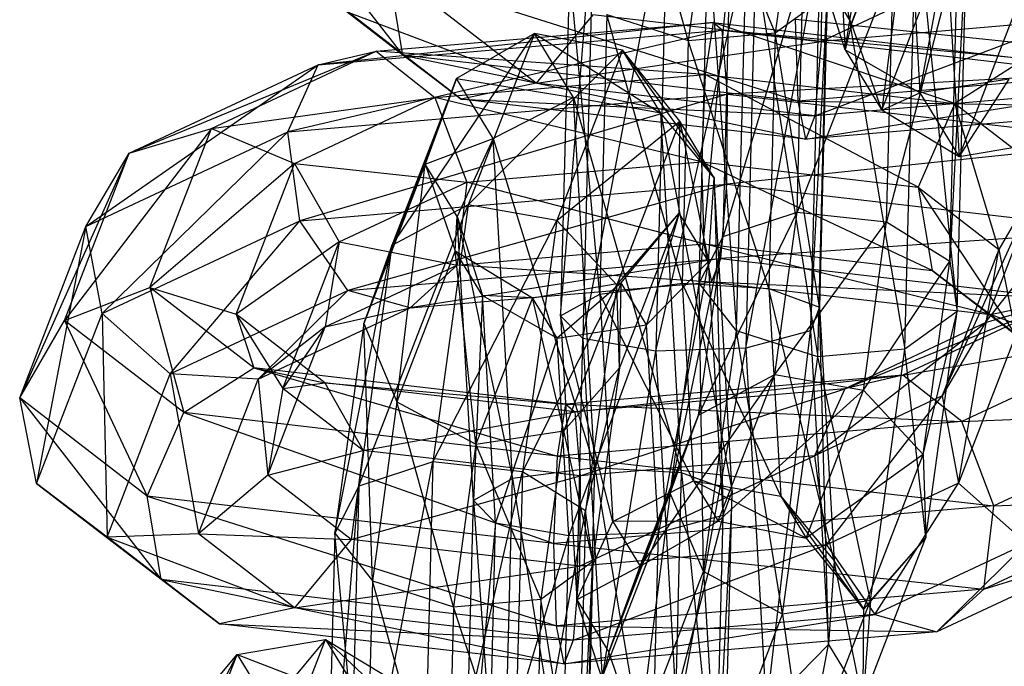
# Model space of a CAD drawing. Extents: x -2714 to 4136, y -2200 to 2200.
# Drawn here: x -968 to -953, y -297 to -287 of the extents above; entities that cross this region are included whole.
import ezdxf

# ---------------------------------------------------------------- set-up
doc = ezdxf.new("R2010")
doc.units = 0

msp = doc.modelspace()

# ---------------------------------------------------------------- linework, layer by layer
at = {"color": 0}
for p, q in [((-955.446196, -282.592044, -75.475231), (-955.148987, -287.756413, -71.668605)), ((-955.148987, -287.756413, -71.668605), (-954.335704, -282.784368, -76.300909)), ((-954.335704, -282.784368, -76.300909), (-954.012272, -288.404401, -72.158416)), ((-954.012272, -288.404401, -72.158416), (-952.970386, -282.73772, -76.178197)), ((-953.689198, -283.758544, -56.577787), (-955.049173, -287.353193, -65.636025)), ((-957.531197, -287.613517, -109.816545), (-958.391857, -284.502358, -106.682622)), ((-955.857576, -284.943158, -106.725217), (-956.208904, -287.496414, -110.161735)), ((-955.049173, -287.353193, -65.636025), (-954.116462, -284.938906, -55.976766)), ((-954.116462, -284.938906, -55.976766), (-954.592458, -288.667749, -65.616296)), ((-964.013921, -285.074431, -86.234675), (-961.864969, -287.833116, -91.843832)), ((-957.191782, -285.146838, -106.496554), (-957.531197, -287.613517, -109.816545)), ((-956.208904, -287.496414, -110.161735), (-957.191782, -285.146838, -106.496554)), ((-959.132937, -292.135041, -113.655562), (-957.846939, -285.415848, -113.456667)), ((-957.846939, -285.415848, -113.456667), (-958.022445, -292.327366, -114.481241)), ((-958.022445, -292.327366, -114.481241), (-956.486563, -285.563816, -113.362804)), ((-956.486563, -285.563816, -113.362804), (-956.657127, -292.280717, -114.358528)), ((-955.561759, -292.415193, -88.205087), (-955.386252, -285.503675, -87.180513)), ((-955.386252, -285.503675, -87.180513), (-954.239466, -292.298089, -88.550277)), ((-954.239466, -292.298089, -88.550277), (-954.068901, -285.581188, -87.554553)), ((-954.068901, -285.581188, -87.554553), (-953.447973, -291.723484, -89.600732)), ((-956.796136, -292.02, -88.72668), (-956.63486, -285.668858, -87.785178)), ((-956.63486, -285.668858, -87.785178), (-955.561759, -292.415193, -88.205087)), ((-959.468991, -291.793734, -112.267837), (-958.971661, -285.783898, -112.714059)), ((-958.971661, -285.783898, -112.714059), (-959.132937, -292.135041, -113.655562)), ((-953.29921, -285.865127, -88.73228), (-953.55763, -290.960242, -90.864933)), ((-953.447973, -291.723484, -89.600732), (-953.29921, -285.865127, -88.73228)), ((-957.36502, -291.297427, -89.870998), (-957.230487, -285.999445, -89.085617)), ((-957.230487, -285.999445, -89.085617), (-956.796136, -292.02, -88.72668)), ((-955.51006, -287.627315, -91.318176), (-951.941483, -285.953076, -90.338889)), ((-955.049173, -287.353193, -65.636025), (-954.574207, -286.049356, -65.743038)), ((-956.657127, -292.280717, -114.358528), (-955.527068, -286.158566, -112.476391)), ((-955.527068, -286.158566, -112.476391), (-955.675831, -292.016923, -113.344843)), ((-954.592458, -288.667749, -65.616296), (-953.612046, -286.129987, -55.463031)), ((-953.437326, -286.222635, -90.162623), (-954.517125, -290.365491, -91.751346)), ((-953.612046, -286.129987, -55.463031), (-953.417764, -289.377929, -65.693083)), ((-953.55763, -290.960242, -90.864933), (-953.437326, -286.222635, -90.162623)), ((-963.757568, -286.373094, -85.885912), (-960.981519, -288.501963, -90.931556)), ((-961.864969, -287.833116, -91.843832), (-963.757568, -286.373094, -85.885912)), ((-956.894432, -286.340752, -90.473343), (-957.36502, -291.297427, -89.870998)), ((-957.002223, -290.585574, -91.102601), (-956.894432, -286.340752, -90.473343)), ((-955.501509, -286.257884, -91.395076), (-955.51006, -287.627315, -91.318176)), ((-959.334458, -286.495752, -111.482457), (-959.468991, -291.793734, -112.267837)), ((-958.873364, -291.463146, -110.967397), (-959.334458, -286.495752, -111.482457)), ((-954.418623, -286.486429, -91.176308), (-955.877501, -290.217523, -91.845209)), ((-954.517125, -290.365491, -91.751346), (-954.418623, -286.486429, -91.176308)), ((-961.864969, -287.833116, -91.843832), (-962.07838, -286.567581, -92.327778)), ((-962.07838, -286.567581, -92.327778), (-955.859781, -288.532556, -94.939931)), ((-955.783941, -286.533077, -91.299021), (-957.002223, -290.585574, -91.102601)), ((-955.877501, -290.217523, -91.845209), (-955.783941, -286.533077, -91.299021)), ((-955.148987, -287.756413, -71.668605), (-955.534325, -286.558739, -70.912103)), ((-955.534325, -286.558739, -70.912103), (-955.049173, -287.353193, -65.636025)), ((-953.417764, -289.377929, -65.693083), (-952.41197, -286.774467, -55.276963)), ((-956.208904, -287.496414, -110.161735), (-955.417411, -286.921809, -111.21219)), ((-955.675831, -292.016923, -113.344843), (-955.417411, -286.921809, -111.21219)), ((-955.417411, -286.921809, -111.21219), (-955.537715, -291.659416, -111.9145)), ((-962.684679, -287.188081, -85.569994), (-959.841407, -288.261161, -90.017814)), ((-960.981519, -288.501963, -90.931556), (-962.684679, -287.188081, -85.569994)), ((-959.841407, -288.261161, -90.017814), (-961.297271, -287.138052, -85.43474)), ((-958.978103, -287.223383, -89.530155), (-959.841407, -288.261161, -90.017814)), ((-955.51006, -287.627315, -91.318176), (-958.978103, -287.223383, -89.530155)), ((-958.765574, -287.218325, -110.338139), (-958.873364, -291.463146, -110.967397)), ((-958.765574, -287.218325, -110.338139), (-957.531197, -287.613517, -109.816545)), ((-957.624757, -291.297964, -110.362733), (-958.765574, -287.218325, -110.338139)), ((-957.151141, -287.337046, -108.870721), (-963.152665, -287.980557, -109.234295)), ((-962.270214, -287.775339, -110.389445), (-957.151141, -287.337046, -108.870721)), ((-957.151141, -287.337046, -108.870721), (-957.275568, -288.127031, -110.101836)), ((-957.015995, -287.455136, -107.413671), (-957.151141, -287.337046, -108.870721)), ((-957.151141, -287.337046, -108.870721), (-952.414526, -287.888731, -111.312781)), ((-953.480522, -288.569049, -112.058451), (-957.151141, -287.337046, -108.870721)), ((-955.859781, -288.532556, -94.939931), (-955.899197, -287.287286, -95.513584)), ((-955.899197, -287.287286, -95.513584), (-949.369704, -287.976877, -93.014459)), ((-955.60579, -288.754494, -92.201574), (-951.76199, -287.306406, -90.206201)), ((-951.76199, -287.306406, -90.206201), (-955.51006, -287.627315, -91.318176)), ((-955.049173, -287.353193, -65.636025), (-955.148987, -287.756413, -71.668605)), ((-954.592458, -288.667749, -65.616296), (-955.049173, -287.353193, -65.636025)), ((-957.015995, -287.455136, -107.413671), (-963.611487, -288.997826, -108.393718)), ((-963.152665, -287.980557, -109.234295), (-957.015995, -287.455136, -107.413671)), ((-962.03156, -290.725169, -144.7686), (-959.866742, -287.504369, -134.759561)), ((-959.866742, -287.504369, -134.759561), (-961.051147, -288.187407, -134.615335)), ((-959.866742, -287.504369, -134.759561), (-960.872536, -290.10783, -145.175682)), ((-958.527094, -287.761731, -134.873514), (-959.866742, -287.504369, -134.759561)), ((-959.866742, -287.504369, -134.759561), (-957.945776, -288.713659, -128.551623)), ((-959.272234, -288.477896, -128.294228), (-959.866742, -287.504369, -134.759561)), ((-957.531197, -287.613517, -109.816545), (-956.208904, -287.496414, -110.161735)), ((-956.933366, -288.426047, -106.412457), (-957.015995, -287.455136, -107.413671)), ((-957.015995, -287.455136, -107.413671), (-951.337811, -288.116489, -110.341177)), ((-952.414526, -287.888731, -111.312781), (-957.015995, -287.455136, -107.413671)), ((-956.208904, -287.496414, -110.161735), (-956.307406, -291.375476, -110.736773)), ((-955.537715, -291.659416, -111.9145), (-956.208904, -287.496414, -110.161735)), ((-959.841407, -288.261161, -90.017814), (-955.51006, -287.627315, -91.318176)), ((-957.531197, -287.613517, -109.816545), (-957.624757, -291.297964, -110.362733)), ((-956.307406, -291.375476, -110.736773), (-957.531197, -287.613517, -109.816545)), ((-955.51006, -287.627315, -91.318176), (-955.60579, -288.754494, -92.201574)), ((-966.023738, -289.324442, -114.499427), (-962.270214, -287.775339, -110.389445)), ((-964.773062, -288.946866, -114.979305), (-962.270214, -287.775339, -110.389445)), ((-963.152665, -287.980557, -109.234295), (-962.270214, -287.775339, -110.389445)), ((-957.275568, -288.127031, -110.101836), (-962.270214, -287.775339, -110.389445)), ((-962.270214, -287.775339, -110.389445), (-961.377045, -288.478198, -111.31866)), ((-960.981519, -288.501963, -90.931556), (-961.864969, -287.833116, -91.843832)), ((-961.864969, -287.833116, -91.843832), (-955.743906, -289.112001, -93.631916)), ((-955.859781, -288.532556, -94.939931), (-961.864969, -287.833116, -91.843832)), ((-960.872536, -290.10783, -145.175682), (-958.527094, -287.761731, -134.873514)), ((-958.527094, -287.761731, -134.873514), (-959.524073, -290.342375, -145.198346)), ((-957.65904, -288.839071, -134.903874), (-958.527094, -287.761731, -134.873514)), ((-958.527094, -287.761731, -134.873514), (-957.135908, -289.695716, -129.214772)), ((-957.945776, -288.713659, -128.551623), (-958.527094, -287.761731, -134.873514)), ((-954.012272, -288.404401, -72.158416), (-955.148987, -287.756413, -71.668605)), ((-955.148987, -287.756413, -71.668605), (-954.592458, -288.667749, -65.616296)), ((-966.67849, -290.433421, -114.018155), (-963.152665, -287.980557, -109.234295)), ((-966.023738, -289.324442, -114.499427), (-963.152665, -287.980557, -109.234295)), ((-963.611487, -288.997826, -108.393718), (-963.152665, -287.980557, -109.234295)), ((-949.369704, -287.976877, -93.014459), (-955.859781, -288.532556, -94.939931)), ((-952.414526, -287.888731, -111.312781), (-953.480522, -288.569049, -112.058451)), ((-961.377045, -288.478198, -111.31866), (-957.275568, -288.127031, -110.101836)), ((-957.275568, -288.127031, -110.101836), (-957.331055, -289.455449, -110.530965)), ((-957.275568, -288.127031, -110.101836), (-953.480522, -288.569049, -112.058451)), ((-954.037007, -289.839115, -112.229279), (-957.275568, -288.127031, -110.101836)), ((-951.337811, -288.116489, -110.341177), (-956.933366, -288.426047, -106.412457)), ((-962.458824, -291.905531, -144.167579), (-961.051147, -288.187407, -134.615335)), ((-961.051147, -288.187407, -134.615335), (-962.03156, -290.725169, -144.7686)), ((-961.051147, -288.187407, -134.615335), (-961.526114, -289.491244, -134.508321)), ((-961.051147, -288.187407, -134.615335), (-959.272234, -288.477896, -128.294228)), ((-960.494618, -289.098742, -128.563025), (-961.051147, -288.187407, -134.615335)), ((-959.841407, -288.261161, -90.017814), (-960.981519, -288.501963, -90.931556)), ((-955.60579, -288.754494, -92.201574), (-959.841407, -288.261161, -90.017814)), ((-952.656061, -288.199503, -72.152349), (-954.012272, -288.404401, -72.158416)), ((-953.417764, -289.377929, -65.693083), (-952.656061, -288.199503, -72.152349)), ((-963.611487, -288.997826, -108.393718), (-956.933366, -288.426047, -106.412457)), ((-956.933366, -288.426047, -106.412457), (-963.431995, -290.351157, -108.26103)), ((-956.941918, -289.795478, -106.335558), (-956.933366, -288.426047, -106.412457)), ((-956.933366, -288.426047, -106.412457), (-950.754184, -289.145752, -109.598263)), ((-955.743906, -289.112001, -93.631916), (-951.028168, -288.362559, -90.843487)), ((-951.028168, -288.362559, -90.843487), (-955.60579, -288.754494, -92.201574)), ((-954.592458, -288.667749, -65.616296), (-954.012272, -288.404401, -72.158416)), ((-954.012272, -288.404401, -72.158416), (-953.417764, -289.377929, -65.693083)), ((-964.773062, -288.946866, -114.979305), (-961.377045, -288.478198, -111.31866)), ((-963.511667, -289.477367, -115.233248), (-961.377045, -288.478198, -111.31866)), ((-957.331055, -289.455449, -110.530965), (-961.377045, -288.478198, -111.31866)), ((-961.377045, -288.478198, -111.31866), (-960.89108, -289.760258, -111.587151)), ((-960.981519, -288.501963, -90.931556), (-955.60579, -288.754494, -92.201574)), ((-955.743906, -289.112001, -93.631916), (-960.981519, -288.501963, -90.931556)), ((-959.272234, -288.477896, -128.294228), (-960.494618, -289.098742, -128.563025)), ((-957.945776, -288.713659, -128.551623), (-959.272234, -288.477896, -128.294228)), ((-959.272234, -288.477896, -128.294228), (-957.631451, -294.175442, -124.525775)), ((-958.948802, -294.097929, -124.151735), (-959.272234, -288.477896, -128.294228)), ((-955.743906, -289.112001, -93.631916), (-955.859781, -288.532556, -94.939931)), ((-955.859781, -288.532556, -94.939931), (-950.083381, -288.627349, -91.952555)), ((-953.480522, -288.569049, -112.058451), (-954.037007, -289.839115, -112.229279)), ((-953.480522, -288.569049, -112.058451), (-952.133392, -289.608276, -116.299228)), ((-952.813525, -290.782956, -116.080812), (-953.480522, -288.569049, -112.058451)), ((-957.135908, -289.695716, -129.214772), (-957.945776, -288.713659, -128.551623)), ((-957.945776, -288.713659, -128.551623), (-956.86176, -294.459382, -125.703502)), ((-957.631451, -294.175442, -124.525775), (-957.945776, -288.713659, -128.551623)), ((-950.083381, -288.627349, -91.952555), (-955.743906, -289.112001, -93.631916)), ((-955.60579, -288.754494, -92.201574), (-955.743906, -289.112001, -93.631916)), ((-953.417764, -289.377929, -65.693083), (-954.592458, -288.667749, -65.616296)), ((-959.524073, -290.342375, -145.198346), (-957.65904, -288.839071, -134.903874)), ((-957.65904, -288.839071, -134.903874), (-958.617131, -291.319057, -144.825988)), ((-957.668751, -290.232288, -134.836436), (-957.65904, -288.839071, -134.903874)), ((-957.65904, -288.839071, -134.903874), (-957.221577, -290.96455, -129.973381)), ((-957.135908, -289.695716, -129.214772), (-957.65904, -288.839071, -134.903874)), ((-964.773062, -288.946866, -114.979305), (-967.00415, -291.862203, -124.652692)), ((-966.67849, -290.433421, -114.018155), (-963.611487, -288.997826, -108.393718)), ((-966.430951, -291.754901, -113.760682), (-963.611487, -288.997826, -108.393718)), ((-966.023738, -289.324442, -114.499427), (-964.773062, -288.946866, -114.979305)), ((-965.705773, -291.361153, -124.638563), (-964.773062, -288.946866, -114.979305)), ((-964.773062, -288.946866, -114.979305), (-963.511667, -289.477367, -115.233248)), ((-963.431995, -290.351157, -108.26103), (-963.611487, -288.997826, -108.393718)), ((-961.526114, -289.491244, -134.508321), (-960.494618, -289.098742, -128.563025)), ((-960.494618, -289.098742, -128.563025), (-961.040961, -290.285697, -129.232242)), ((-960.494618, -289.098742, -128.563025), (-958.948802, -294.097929, -124.151735)), ((-960.197409, -294.263112, -124.756399), (-960.494618, -289.098742, -128.563025)), ((-950.754184, -289.145752, -109.598263), (-956.941918, -289.795478, -106.335558)), ((-952.074743, -289.151431, -65.830458), (-953.417764, -289.377929, -65.693083)), ((-953.0184, -291.899089, -125.46448), (-950.835014, -289.107226, -116.285099)), ((-966.023738, -289.324442, -114.499427), (-967.684284, -293.036882, -124.434276)), ((-967.00415, -291.862203, -124.652692), (-966.023738, -289.324442, -114.499427)), ((-966.67849, -290.433421, -114.018155), (-966.023738, -289.324442, -114.499427)), ((-963.511667, -289.477367, -115.233248), (-965.705773, -291.361153, -124.638563)), ((-964.396676, -291.768179, -124.398499), (-963.511667, -289.477367, -115.233248)), ((-963.511667, -289.477367, -115.233248), (-962.829774, -290.667717, -115.142434)), ((-963.511667, -289.477367, -115.233248), (-960.89108, -289.760258, -111.587151)), ((-961.526114, -289.491244, -134.508321), (-962.458824, -291.905531, -144.167579)), ((-961.954407, -293.096612, -143.653844), (-961.526114, -289.491244, -134.508321)), ((-961.040961, -290.285697, -129.232242), (-961.526114, -289.491244, -134.508321)), ((-961.526114, -289.491244, -134.508321), (-961.069399, -290.8058, -134.488592)), ((-960.89108, -289.760258, -111.587151), (-957.331055, -289.455449, -110.530965)), ((-957.331055, -289.455449, -110.530965), (-957.291639, -290.700719, -109.957312)), ((-957.331055, -289.455449, -110.530965), (-954.037007, -289.839115, -112.229279)), ((-953.823596, -291.104651, -111.745333), (-957.331055, -289.455449, -110.530965)), ((-953.673152, -293.008068, -124.983208), (-952.133392, -289.608276, -116.299228)), ((-952.133392, -289.608276, -116.299228), (-953.0184, -291.899089, -125.46448)), ((-952.133392, -289.608276, -116.299228), (-952.813525, -290.782956, -116.080812)), ((-963.431995, -290.351157, -108.26103), (-956.941918, -289.795478, -106.335558)), ((-962.829774, -290.667717, -115.142434), (-960.89108, -289.760258, -111.587151)), ((-956.941918, -289.795478, -106.335558), (-962.698173, -291.40731, -108.898316)), ((-960.89108, -289.760258, -111.587151), (-961.039709, -291.021628, -111.069288)), ((-957.291639, -290.700719, -109.957312), (-960.89108, -289.760258, -111.587151)), ((-957.221577, -290.96455, -129.973381), (-957.135908, -289.695716, -129.214772)), ((-957.135908, -289.695716, -129.214772), (-956.999876, -294.816889, -127.133845)), ((-956.86176, -294.459382, -125.703502), (-957.135908, -289.695716, -129.214772)), ((-957.037648, -290.922657, -107.218955), (-956.941918, -289.795478, -106.335558)), ((-956.941918, -289.795478, -106.335558), (-950.93673, -290.494918, -109.431656)), ((-954.037007, -289.839115, -112.229279), (-953.823596, -291.104651, -111.745333)), ((-954.037007, -289.839115, -112.229279), (-952.813525, -290.782956, -116.080812)), ((-952.557172, -292.081618, -115.73205), (-954.037007, -289.839115, -112.229279)), ((-962.53421, -294.378153, -149.685281), (-960.872536, -290.10783, -145.175682)), ((-960.872536, -290.10783, -145.175682), (-962.03156, -290.725169, -144.7686)), ((-960.872536, -290.10783, -145.175682), (-961.409489, -294.010102, -150.427889)), ((-959.524073, -290.342375, -145.198346), (-960.872536, -290.10783, -145.175682)), ((-958.617131, -291.319057, -144.825988), (-957.668751, -290.232288, -134.836436)), ((-957.668751, -290.232288, -134.836436), (-958.576079, -292.580876, -144.232839)), ((-958.551684, -291.289482, -134.702754), (-957.668751, -290.232288, -134.836436)), ((-957.668751, -290.232288, -134.836436), (-958.162697, -291.926461, -130.472488)), ((-957.221577, -290.96455, -129.973381), (-957.668751, -290.232288, -134.836436)), ((-957.37594, -293.301541, -94.758118), (-955.877501, -290.217523, -91.845209)), ((-957.002223, -290.585574, -91.102601), (-955.877501, -290.217523, -91.845209)), ((-956.216916, -292.684202, -95.1652), (-955.877501, -290.217523, -91.845209)), ((-955.877501, -290.217523, -91.845209), (-954.517125, -290.365491, -91.751346)), ((-966.430951, -291.754901, -113.760682), (-963.431995, -290.351157, -108.26103)), ((-965.396949, -292.670547, -113.847481), (-963.431995, -290.351157, -108.26103)), ((-962.698173, -291.40731, -108.898316), (-963.431995, -290.351157, -108.26103)), ((-961.409489, -294.010102, -150.427889), (-959.524073, -290.342375, -145.198346)), ((-961.069399, -290.8058, -134.488592), (-961.040961, -290.285697, -129.232242)), ((-961.040961, -290.285697, -129.232242), (-960.197409, -294.263112, -124.756399)), ((-960.793036, -294.5937, -126.056839), (-961.040961, -290.285697, -129.232242)), ((-961.040961, -290.285697, -129.232242), (-960.655623, -291.483371, -129.988744)), ((-959.524073, -290.342375, -145.198346), (-960.049113, -294.15807, -150.334026)), ((-958.617131, -291.319057, -144.825988), (-959.524073, -290.342375, -145.198346)), ((-956.216916, -292.684202, -95.1652), (-954.517125, -290.365491, -91.751346)), ((-954.868453, -292.918747, -95.187864), (-954.517125, -290.365491, -91.751346)), ((-954.517125, -290.365491, -91.751346), (-953.55763, -290.960242, -90.864933)), ((-967.684284, -293.036882, -124.434276), (-966.67849, -290.433421, -114.018155)), ((-966.67849, -290.433421, -114.018155), (-967.42793, -294.335545, -124.085514)), ((-966.430951, -291.754901, -113.760682), (-966.67849, -290.433421, -114.018155)), ((-950.93673, -290.494918, -109.431656), (-957.037648, -290.922657, -107.218955)), ((-962.829774, -290.667717, -115.142434), (-964.396676, -291.768179, -124.398499)), ((-963.689401, -292.892829, -124.04483), (-962.829774, -290.667717, -115.142434)), ((-962.829774, -290.667717, -115.142434), (-963.046448, -291.960937, -114.749356)), ((-962.829774, -290.667717, -115.142434), (-961.039709, -291.021628, -111.069288)), ((-961.039709, -291.021628, -111.069288), (-957.291639, -290.700719, -109.957312)), ((-957.803204, -294.481903, -94.157097), (-957.002223, -290.585574, -91.102601)), ((-957.37594, -293.301541, -94.758118), (-957.002223, -290.585574, -91.102601)), ((-957.36502, -291.297427, -89.870998), (-957.002223, -290.585574, -91.102601)), ((-957.291639, -290.700719, -109.957312), (-957.175763, -291.280165, -108.649298)), ((-957.291639, -290.700719, -109.957312), (-953.823596, -291.104651, -111.745333)), ((-952.940147, -291.773498, -110.833057), (-957.291639, -290.700719, -109.957312)), ((-962.897008, -295.090006, -148.453678), (-962.03156, -290.725169, -144.7686)), ((-962.03156, -290.725169, -144.7686), (-962.53421, -294.378153, -149.685281)), ((-962.03156, -290.725169, -144.7686), (-962.458824, -291.905531, -144.167579)), ((-961.069399, -290.8058, -134.488592), (-961.954407, -293.096612, -143.653844)), ((-960.655623, -291.483371, -129.988744), (-961.069399, -290.8058, -134.488592)), ((-961.069399, -290.8058, -134.488592), (-959.894705, -291.51598, -134.56538)), ((-960.754331, -293.741092, -143.467776), (-961.069399, -290.8058, -134.488592)), ((-952.813525, -290.782956, -116.080812), (-953.673152, -293.008068, -124.983208)), ((-953.425614, -294.329548, -124.725734), (-952.813525, -290.782956, -116.080812)), ((-952.813525, -290.782956, -116.080812), (-952.557172, -292.081618, -115.73205)), ((-962.698173, -291.40731, -108.898316), (-957.037648, -290.922657, -107.218955)), ((-957.037648, -290.922657, -107.218955), (-961.753385, -291.672099, -110.007384)), ((-958.162697, -291.926461, -130.472488), (-957.221577, -290.96455, -129.973381)), ((-957.221577, -290.96455, -129.973381), (-957.981172, -295.080683, -128.14753)), ((-956.999876, -294.816889, -127.133845), (-957.221577, -290.96455, -129.973381)), ((-957.175763, -291.280165, -108.649298), (-957.037648, -290.922657, -107.218955)), ((-957.037648, -290.922657, -107.218955), (-951.800034, -291.532695, -109.919315)), ((-954.868453, -292.918747, -95.187864), (-953.55763, -290.960242, -90.864933)), ((-953.961511, -293.895429, -94.815506), (-953.55763, -290.960242, -90.864933)), ((-953.55763, -290.960242, -90.864933), (-953.447973, -291.723484, -89.600732)), ((-963.046448, -291.960937, -114.749356), (-961.039709, -291.021628, -111.069288)), ((-961.039709, -291.021628, -111.069288), (-961.753385, -291.672099, -110.007384)), ((-957.175763, -291.280165, -108.649298), (-961.039709, -291.021628, -111.069288)), ((-953.823596, -291.104651, -111.745333), (-952.940147, -291.773498, -110.833057)), ((-953.823596, -291.104651, -111.745333), (-952.557172, -292.081618, -115.73205)), ((-951.484283, -292.896606, -115.416131), (-953.823596, -291.104651, -111.745333)), ((-961.753385, -291.672099, -110.007384), (-957.175763, -291.280165, -108.649298)), ((-959.894705, -291.51598, -134.56538), (-958.551684, -291.289482, -134.702754)), ((-958.551684, -291.289482, -134.702754), (-959.518908, -292.13136, -130.478555)), ((-958.551684, -291.289482, -134.702754), (-959.420126, -293.537412, -143.696439)), ((-958.873364, -291.463146, -110.967397), (-957.624757, -291.297964, -110.362733)), ((-958.576079, -292.580876, -144.232839), (-958.551684, -291.289482, -134.702754)), ((-958.162697, -291.926461, -130.472488), (-958.551684, -291.289482, -134.702754)), ((-957.803204, -294.481903, -94.157097), (-957.36502, -291.297427, -89.870998)), ((-957.624757, -291.297964, -110.362733), (-956.307406, -291.375476, -110.736773)), ((-957.624757, -291.297964, -110.362733), (-957.452339, -294.293935, -108.15442)), ((-956.125881, -294.529698, -108.411815), (-957.624757, -291.297964, -110.362733)), ((-956.796136, -292.02, -88.72668), (-957.36502, -291.297427, -89.870998)), ((-957.298787, -295.672984, -93.643362), (-957.36502, -291.297427, -89.870998)), ((-957.175763, -291.280165, -108.649298), (-952.940147, -291.773498, -110.833057)), ((-951.800034, -291.532695, -109.919315), (-957.175763, -291.280165, -108.649298)), ((-967.00415, -291.862203, -124.652692), (-965.705773, -291.361153, -124.638563)), ((-965.705773, -291.361153, -124.638563), (-965.192257, -293.259967, -130.356551)), ((-964.126261, -292.579649, -129.610881), (-965.705773, -291.361153, -124.638563)), ((-965.705773, -291.361153, -124.638563), (-964.396676, -291.768179, -124.398499)), ((-965.396949, -292.670547, -113.847481), (-962.698173, -291.40731, -108.898316)), ((-964.060304, -292.751916, -114.237939), (-962.698173, -291.40731, -108.898316)), ((-961.753385, -291.672099, -110.007384), (-962.698173, -291.40731, -108.898316)), ((-960.049113, -294.15807, -150.334026), (-958.617131, -291.319057, -144.825988)), ((-958.617131, -291.319057, -144.825988), (-959.089617, -294.752821, -149.447613)), ((-958.576079, -292.580876, -144.232839), (-958.617131, -291.319057, -144.825988)), ((-956.307406, -291.375476, -110.736773), (-955.537715, -291.659416, -111.9145)), ((-956.307406, -291.375476, -110.736773), (-956.125881, -294.529698, -108.411815)), ((-955.316013, -295.511755, -109.074964), (-956.307406, -291.375476, -110.736773)), ((-960.655623, -291.483371, -129.988744), (-960.793036, -294.5937, -126.056839)), ((-959.894705, -291.51598, -134.56538), (-960.754331, -293.741092, -143.467776)), ((-960.456982, -294.935007, -127.444564), (-960.655623, -291.483371, -129.988744)), ((-960.655623, -291.483371, -129.988744), (-959.518908, -292.13136, -130.478555)), ((-959.894705, -291.51598, -134.56538), (-960.655623, -291.483371, -129.988744)), ((-959.518908, -292.13136, -130.478555), (-959.894705, -291.51598, -134.56538)), ((-959.420126, -293.537412, -143.696439), (-959.894705, -291.51598, -134.56538)), ((-959.468991, -291.793734, -112.267837), (-958.873364, -291.463146, -110.967397)), ((-958.873364, -291.463146, -110.967397), (-958.674723, -294.914782, -108.423218)), ((-957.452339, -294.293935, -108.15442), (-958.873364, -291.463146, -110.967397)), ((-955.153023, -292.898257, -129.379067), (-951.767724, -291.521513, -125.944357)), ((-951.767724, -291.521513, -125.944357), (-954.270572, -292.69304, -130.534217)), ((-951.767724, -291.521513, -125.944357), (-953.0184, -291.899089, -125.46448)), ((-952.940147, -291.773498, -110.833057), (-951.800034, -291.532695, -109.919315)), ((-967.42793, -294.335545, -124.085514), (-966.430951, -291.754901, -113.760682)), ((-965.396949, -292.670547, -113.847481), (-966.430951, -291.754901, -113.760682)), ((-966.430951, -291.754901, -113.760682), (-966.355041, -295.150533, -123.769595)), ((-964.060304, -292.751916, -114.237939), (-961.753385, -291.672099, -110.007384)), ((-963.046448, -291.960937, -114.749356), (-961.753385, -291.672099, -110.007384)), ((-955.537715, -291.659416, -111.9145), (-955.675831, -292.016923, -113.344843)), ((-955.537715, -291.659416, -111.9145), (-955.316013, -295.511755, -109.074964)), ((-955.401682, -296.780589, -109.833573), (-955.537715, -291.659416, -111.9145)), ((-953.447973, -291.723484, -89.600732), (-954.239466, -292.298089, -88.550277)), ((-953.961511, -293.895429, -94.815506), (-953.447973, -291.723484, -89.600732)), ((-953.920459, -295.157248, -94.222357), (-953.447973, -291.723484, -89.600732)), ((-967.684284, -293.036882, -124.434276), (-967.00415, -291.862203, -124.652692)), ((-967.00415, -291.862203, -124.652692), (-965.748742, -294.530033, -130.527379)), ((-965.192257, -293.259967, -130.356551), (-967.00415, -291.862203, -124.652692)), ((-963.049546, -292.807406, -128.639277), (-964.396676, -291.768179, -124.398499)), ((-964.396676, -291.768179, -124.398499), (-963.689401, -292.892829, -124.04483)), ((-964.396676, -291.768179, -124.398499), (-964.126261, -292.579649, -129.610881)), ((-962.458824, -291.905531, -144.167579), (-962.897008, -295.090006, -148.453678)), ((-962.458824, -291.905531, -144.167579), (-961.954407, -293.096612, -143.653844)), ((-962.328124, -295.812579, -147.30936), (-962.458824, -291.905531, -144.167579)), ((-959.132937, -292.135041, -113.655562), (-959.468991, -291.793734, -112.267837)), ((-959.468991, -291.793734, -112.267837), (-959.221066, -296.101736, -109.092434)), ((-958.674723, -294.914782, -108.423218), (-959.468991, -291.793734, -112.267837)), ((-955.611845, -293.915527, -128.538491), (-953.0184, -291.899089, -125.46448)), ((-953.0184, -291.899089, -125.46448), (-955.153023, -292.898257, -129.379067)), ((-953.0184, -291.899089, -125.46448), (-953.673152, -293.008068, -124.983208)), ((-952.940147, -291.773498, -110.833057), (-951.484283, -292.896606, -115.416131)), ((-950.096874, -292.846577, -115.280877), (-952.940147, -291.773498, -110.833057)), ((-963.046448, -291.960937, -114.749356), (-964.060304, -292.751916, -114.237939)), ((-963.914889, -294.208867, -123.74304), (-963.046448, -291.960937, -114.749356)), ((-963.046448, -291.960937, -114.749356), (-963.689401, -292.892829, -124.04483)), ((-959.518908, -292.13136, -130.478555), (-958.162697, -291.926461, -130.472488)), ((-958.162697, -291.926461, -130.472488), (-959.34649, -295.127331, -128.270243)), ((-957.981172, -295.080683, -128.14753), (-958.162697, -291.926461, -130.472488)), ((-957.298787, -295.672984, -93.643362), (-956.796136, -292.02, -88.72668)), ((-955.561759, -292.415193, -88.205087), (-956.796136, -292.02, -88.72668)), ((-956.098711, -296.317465, -93.457294), (-956.796136, -292.02, -88.72668)), ((-955.675831, -292.016923, -113.344843), (-956.657127, -292.280717, -114.358528)), ((-956.342802, -297.7425, -110.33268), (-955.675831, -292.016923, -113.344843)), ((-955.675831, -292.016923, -113.344843), (-955.401682, -296.780589, -109.833573)), ((-954.270572, -292.69304, -130.534217), (-950.506329, -292.052014, -126.198301)), ((-950.506329, -292.052014, -126.198301), (-953.377403, -293.395899, -131.463433)), ((-959.518908, -292.13136, -130.478555), (-960.456982, -294.935007, -127.444564)), ((-959.34649, -295.127331, -128.270243), (-959.518908, -292.13136, -130.478555)), ((-959.221066, -296.101736, -109.092434), (-959.132937, -292.135041, -113.655562)), ((-958.022445, -292.327366, -114.481241), (-959.132937, -292.135041, -113.655562)), ((-959.132937, -292.135041, -113.655562), (-958.835728, -297.29941, -109.848936)), ((-952.557172, -292.081618, -115.73205), (-953.425614, -294.329548, -124.725734)), ((-958.835728, -297.29941, -109.848936), (-958.022445, -292.327366, -114.481241)), ((-956.657127, -292.280717, -114.358528), (-958.022445, -292.327366, -114.481241)), ((-958.022445, -292.327366, -114.481241), (-957.699013, -297.947399, -110.338748)), ((-957.699013, -297.947399, -110.338748), (-956.657127, -292.280717, -114.358528)), ((-956.657127, -292.280717, -114.358528), (-956.342802, -297.7425, -110.33268)), ((-954.239466, -292.298089, -88.550277), (-955.561759, -292.415193, -88.205087)), ((-954.764505, -296.113784, -93.685957), (-954.239466, -292.298089, -88.550277)), ((-953.920459, -295.157248, -94.222357), (-954.239466, -292.298089, -88.550277)), ((-956.098711, -296.317465, -93.457294), (-955.561759, -292.415193, -88.205087)), ((-954.764505, -296.113784, -93.685957), (-955.561759, -292.415193, -88.205087)), ((-965.192257, -293.259967, -130.356551), (-964.126261, -292.579649, -129.610881)), ((-964.126261, -292.579649, -129.610881), (-959.514072, -293.921319, -133.284056)), ((-959.389646, -293.131334, -132.052941), (-964.126261, -292.579649, -129.610881)), ((-964.126261, -292.579649, -129.610881), (-963.049546, -292.807406, -128.639277)), ((-959.420126, -293.537412, -143.696439), (-958.576079, -292.580876, -144.232839)), ((-959.089617, -294.752821, -149.447613), (-958.576079, -292.580876, -144.232839)), ((-958.576079, -292.580876, -144.232839), (-958.979961, -295.516063, -148.183412)), ((-966.355041, -295.150533, -123.769595), (-965.396949, -292.670547, -113.847481)), ((-964.060304, -292.751916, -114.237939), (-965.396949, -292.670547, -113.847481)), ((-965.396949, -292.670547, -113.847481), (-964.967633, -295.100504, -123.634341)), ((-964.967633, -295.100504, -123.634341), (-964.060304, -292.751916, -114.237939)), ((-964.060304, -292.751916, -114.237939), (-963.914889, -294.208867, -123.74304)), ((-954.270572, -292.69304, -130.534217), (-959.389646, -293.131334, -132.052941)), ((-959.2545, -293.249425, -130.595891), (-954.270572, -292.69304, -130.534217)), ((-956.216916, -292.684202, -95.1652), (-958.260948, -295.592353, -103.92337)), ((-957.37594, -293.301541, -94.758118), (-956.216916, -292.684202, -95.1652)), ((-957.076543, -294.909315, -104.067595), (-956.216916, -292.684202, -95.1652)), ((-956.216916, -292.684202, -95.1652), (-954.868453, -292.918747, -95.187864)), ((-954.270572, -292.69304, -130.534217), (-955.153023, -292.898257, -129.379067)), ((-953.377403, -293.395899, -131.463433), (-954.270572, -292.69304, -130.534217)), ((-963.689401, -292.892829, -124.04483), (-963.914889, -294.208867, -123.74304)), ((-963.689401, -292.892829, -124.04483), (-963.049546, -292.807406, -128.639277)), ((-962.465918, -293.83667, -127.896363), (-963.689401, -292.892829, -124.04483)), ((-959.2545, -293.249425, -130.595891), (-963.049546, -292.807406, -128.639277)), ((-963.049546, -292.807406, -128.639277), (-962.465918, -293.83667, -127.896363)), ((-963.049546, -292.807406, -128.639277), (-959.389646, -293.131334, -132.052941)), ((-955.153023, -292.898257, -129.379067), (-959.2545, -293.249425, -130.595891)), ((-959.171871, -294.220336, -129.594677), (-955.153023, -292.898257, -129.379067)), ((-954.868453, -292.918747, -95.187864), (-957.076543, -294.909315, -104.067595)), ((-955.736895, -295.166677, -104.181549), (-954.868453, -292.918747, -95.187864)), ((-955.153023, -292.898257, -129.379067), (-955.611845, -293.915527, -128.538491)), ((-954.868453, -292.918747, -95.187864), (-953.961511, -293.895429, -94.815506)), ((-967.42793, -294.335545, -124.085514), (-967.684284, -293.036882, -124.434276)), ((-967.684284, -293.036882, -124.434276), (-965.535331, -295.795568, -130.043434)), ((-965.748742, -294.530033, -130.527379), (-967.684284, -293.036882, -124.434276)), ((-961.954407, -293.096612, -143.653844), (-962.328124, -295.812579, -147.30936)), ((-961.954407, -293.096612, -143.653844), (-960.754331, -293.741092, -143.467776)), ((-961.093746, -296.207772, -146.787767), (-961.954407, -293.096612, -143.653844)), ((-953.673152, -293.008068, -124.983208), (-955.611845, -293.915527, -128.538491)), ((-955.432352, -295.268858, -128.405802), (-953.673152, -293.008068, -124.983208)), ((-953.673152, -293.008068, -124.983208), (-953.425614, -294.329548, -124.725734)), ((-962.465918, -293.83667, -127.896363), (-959.2545, -293.249425, -130.595891)), ((-959.514072, -293.921319, -133.284056), (-959.389646, -293.131334, -132.052941)), ((-959.389646, -293.131334, -132.052941), (-953.377403, -293.395899, -131.463433)), ((-959.389646, -293.131334, -132.052941), (-959.2545, -293.249425, -130.595891)), ((-959.2545, -293.249425, -130.595891), (-959.171871, -294.220336, -129.594677)), ((-953.377403, -293.395899, -131.463433), (-949.824436, -293.242364, -126.107487)), ((-949.824436, -293.242364, -126.107487), (-952.891438, -294.677959, -131.731923)), ((-965.748742, -294.530033, -130.527379), (-965.192257, -293.259967, -130.356551)), ((-965.192257, -293.259967, -130.356551), (-959.569559, -295.249738, -133.713185)), ((-959.514072, -293.921319, -133.284056), (-965.192257, -293.259967, -130.356551)), ((-953.377403, -293.395899, -131.463433), (-959.514072, -293.921319, -133.284056)), ((-957.37594, -293.301541, -94.758118), (-958.735914, -296.89619, -103.816356)), ((-958.260948, -295.592353, -103.92337), (-957.37594, -293.301541, -94.758118)), ((-957.803204, -294.481903, -94.157097), (-957.37594, -293.301541, -94.758118)), ((-952.891438, -294.677959, -131.731923), (-953.377403, -293.395899, -131.463433)), ((-960.754331, -293.741092, -143.467776), (-959.420126, -293.537412, -143.696439)), ((-959.420126, -293.537412, -143.696439), (-959.771454, -296.090668, -147.132957)), ((-958.979961, -295.516063, -148.183412), (-959.420126, -293.537412, -143.696439)), ((-963.914889, -294.208867, -123.74304), (-962.465918, -293.83667, -127.896363)), ((-962.465918, -293.83667, -127.896363), (-962.648465, -295.185835, -127.729756)), ((-959.171871, -294.220336, -129.594677), (-962.465918, -293.83667, -127.896363)), ((-960.754331, -293.741092, -143.467776), (-961.093746, -296.207772, -146.787767)), ((-959.771454, -296.090668, -147.132957), (-960.754331, -293.741092, -143.467776)), ((-959.569559, -295.249738, -133.713185), (-959.514072, -293.921319, -133.284056)), ((-959.514072, -293.921319, -133.284056), (-952.891438, -294.677959, -131.731923)), ((-959.180422, -295.589767, -129.517777), (-955.611845, -293.915527, -128.538491)), ((-955.611845, -293.915527, -128.538491), (-959.171871, -294.220336, -129.594677)), ((-953.961511, -293.895429, -94.815506), (-955.736895, -295.166677, -104.181549)), ((-955.611845, -293.915527, -128.538491), (-955.432352, -295.268858, -128.405802)), ((-954.86884, -296.244017, -104.211909), (-953.961511, -293.895429, -94.815506)), ((-953.961511, -293.895429, -94.815506), (-953.920459, -295.157248, -94.222357)), ((-962.695487, -300.729295, -150.626784), (-961.409489, -294.010102, -150.427889)), ((-961.409489, -294.010102, -150.427889), (-962.53421, -294.378153, -149.685281)), ((-961.409489, -294.010102, -150.427889), (-961.584995, -300.92162, -151.452462)), ((-960.049113, -294.15807, -150.334026), (-961.409489, -294.010102, -150.427889)), ((-958.948802, -294.097929, -124.151735), (-960.197409, -294.263112, -124.756399)), ((-959.124308, -301.009447, -125.176309), (-958.948802, -294.097929, -124.151735)), ((-957.631451, -294.175442, -124.525775), (-958.948802, -294.097929, -124.151735)), ((-958.948802, -294.097929, -124.151735), (-957.802015, -300.892344, -125.521498)), ((-963.914889, -294.208867, -123.74304), (-964.967633, -295.100504, -123.634341)), ((-962.648465, -295.185835, -127.729756), (-963.914889, -294.208867, -123.74304)), ((-962.648465, -295.185835, -127.729756), (-959.171871, -294.220336, -129.594677)), ((-961.584995, -300.92162, -151.452462), (-960.049113, -294.15807, -150.334026)), ((-960.197409, -294.263112, -124.756399), (-960.793036, -294.5937, -126.056839)), ((-960.358686, -300.614255, -125.697902), (-960.197409, -294.263112, -124.756399)), ((-960.049113, -294.15807, -150.334026), (-960.219677, -300.874972, -151.32975)), ((-960.197409, -294.263112, -124.756399), (-959.124308, -301.009447, -125.176309)), ((-959.089617, -294.752821, -149.447613), (-960.049113, -294.15807, -150.334026)), ((-959.171871, -294.220336, -129.594677), (-959.180422, -295.589767, -129.517777)), ((-958.674723, -294.914782, -108.423218), (-957.452339, -294.293935, -108.15442)), ((-957.802015, -300.892344, -125.521498), (-957.631451, -294.175442, -124.525775)), ((-956.86176, -294.459382, -125.703502), (-957.631451, -294.175442, -124.525775)), ((-957.631451, -294.175442, -124.525775), (-957.010523, -300.317739, -126.571954)), ((-957.452339, -294.293935, -108.15442), (-956.125881, -294.529698, -108.411815)), ((-957.452339, -294.293935, -108.15442), (-957.076543, -294.909315, -104.067595)), ((-955.736895, -295.166677, -104.181549), (-957.452339, -294.293935, -108.15442)), ((-966.355041, -295.150533, -123.769595), (-967.42793, -294.335545, -124.085514)), ((-967.42793, -294.335545, -124.085514), (-964.651881, -296.464415, -129.131157)), ((-965.535331, -295.795568, -130.043434), (-967.42793, -294.335545, -124.085514)), ((-963.031541, -300.387988, -149.239059), (-962.53421, -294.378153, -149.685281)), ((-962.53421, -294.378153, -149.685281), (-962.897008, -295.090006, -148.453678)), ((-962.53421, -294.378153, -149.685281), (-962.695487, -300.729295, -150.626784)), ((-953.425614, -294.329548, -124.725734), (-955.432352, -295.268858, -128.405802)), ((-954.69853, -296.325011, -129.043088), (-953.425614, -294.329548, -124.725734)), ((-953.425614, -294.329548, -124.725734), (-952.391611, -295.245194, -124.812533)), ((-965.535331, -295.795568, -130.043434), (-965.748742, -294.530033, -130.527379)), ((-965.748742, -294.530033, -130.527379), (-959.530143, -296.495008, -133.139532)), ((-959.569559, -295.249738, -133.713185), (-965.748742, -294.530033, -130.527379)), ((-960.92757, -299.891682, -126.84222), (-960.793036, -294.5937, -126.056839)), ((-960.793036, -294.5937, -126.056839), (-960.358686, -300.614255, -125.697902)), ((-960.793036, -294.5937, -126.056839), (-960.456982, -294.935007, -127.444564)), ((-958.735914, -296.89619, -103.816356), (-957.803204, -294.481903, -94.157097)), ((-957.803204, -294.481903, -94.157097), (-958.279199, -298.210746, -103.796627)), ((-957.298787, -295.672984, -93.643362), (-957.803204, -294.481903, -94.157097)), ((-956.86176, -294.459382, -125.703502), (-957.120179, -299.554496, -127.836155)), ((-957.010523, -300.317739, -126.571954), (-956.86176, -294.459382, -125.703502)), ((-956.999876, -294.816889, -127.133845), (-956.86176, -294.459382, -125.703502)), ((-956.125881, -294.529698, -108.411815), (-955.316013, -295.511755, -109.074964)), ((-956.125881, -294.529698, -108.411815), (-955.736895, -295.166677, -104.181549)), ((-954.86884, -296.244017, -104.211909), (-956.125881, -294.529698, -108.411815)), ((-950.04111, -294.535584, -125.714408), (-953.040067, -295.939329, -131.21406)), ((-952.891438, -294.677959, -131.731923), (-950.04111, -294.535584, -125.714408)), ((-952.891438, -294.677959, -131.731923), (-959.569559, -295.249738, -133.713185)), ((-953.040067, -295.939329, -131.21406), (-952.891438, -294.677959, -131.731923)), ((-960.219677, -300.874972, -151.32975), (-959.089617, -294.752821, -149.447613)), ((-959.089617, -294.752821, -149.447613), (-959.23838, -300.611178, -150.316065)), ((-958.979961, -295.516063, -148.183412), (-959.089617, -294.752821, -149.447613)), ((-956.999876, -294.816889, -127.133845), (-958.079675, -298.959746, -128.722568)), ((-957.981172, -295.080683, -128.14753), (-956.999876, -294.816889, -127.133845)), ((-957.120179, -299.554496, -127.836155), (-956.999876, -294.816889, -127.133845)), ((-960.456982, -294.935007, -127.444564), (-960.92757, -299.891682, -126.84222)), ((-960.564772, -299.179828, -128.073823), (-960.456982, -294.935007, -127.444564)), ((-960.456982, -294.935007, -127.444564), (-959.34649, -295.127331, -128.270243)), ((-959.221066, -296.101736, -109.092434), (-958.674723, -294.914782, -108.423218)), ((-957.076543, -294.909315, -104.067595), (-958.674723, -294.914782, -108.423218)), ((-958.674723, -294.914782, -108.423218), (-958.260948, -295.592353, -103.92337)), ((-958.260948, -295.592353, -103.92337), (-957.076543, -294.909315, -104.067595)), ((-957.076543, -294.909315, -104.067595), (-955.736895, -295.166677, -104.181549)), ((-964.967633, -295.100504, -123.634341), (-966.355041, -295.150533, -123.769595)), ((-966.355041, -295.150533, -123.769595), (-963.511769, -296.223612, -128.217415)), ((-964.651881, -296.464415, -129.131157), (-966.355041, -295.150533, -123.769595)), ((-964.967633, -295.100504, -123.634341), (-962.648465, -295.185835, -127.729756)), ((-963.511769, -296.223612, -128.217415), (-964.967633, -295.100504, -123.634341)), ((-962.648465, -295.185835, -127.729756), (-963.511769, -296.223612, -128.217415)), ((-962.897008, -295.090006, -148.453678), (-963.031541, -300.387988, -149.239059)), ((-962.897008, -295.090006, -148.453678), (-962.328124, -295.812579, -147.30936)), ((-962.435914, -300.057401, -147.938619), (-962.897008, -295.090006, -148.453678)), ((-959.180422, -295.589767, -129.517777), (-962.648465, -295.185835, -127.729756)), ((-959.34649, -295.127331, -128.270243), (-960.564772, -299.179828, -128.073823)), ((-957.981172, -295.080683, -128.14753), (-959.440051, -298.811778, -128.81643)), ((-959.440051, -298.811778, -128.81643), (-959.34649, -295.127331, -128.270243)), ((-959.34649, -295.127331, -128.270243), (-957.981172, -295.080683, -128.14753)), ((-958.079675, -298.959746, -128.722568), (-957.981172, -295.080683, -128.14753)), ((-955.736895, -295.166677, -104.181549), (-954.86884, -296.244017, -104.211909)), ((-954.878551, -297.637234, -104.144471), (-953.920459, -295.157248, -94.222357)), ((-953.920459, -295.157248, -94.222357), (-954.86884, -296.244017, -104.211909)), ((-953.920459, -295.157248, -94.222357), (-954.764505, -296.113784, -93.685957)), ((-959.530143, -296.495008, -133.139532), (-959.569559, -295.249738, -133.713185)), ((-959.569559, -295.249738, -133.713185), (-953.040067, -295.939329, -131.21406)), ((-959.276152, -296.716946, -130.401175), (-955.432352, -295.268858, -128.405802)), ((-955.432352, -295.268858, -128.405802), (-959.180422, -295.589767, -129.517777)), ((-955.432352, -295.268858, -128.405802), (-954.69853, -296.325011, -129.043088)), ((-952.391611, -295.245194, -124.812533), (-954.69853, -296.325011, -129.043088)), ((-953.753743, -296.5898, -130.152156), (-952.391611, -295.245194, -124.812533)), ((-951.054966, -295.326564, -125.202991), (-953.753743, -296.5898, -130.152156)), ((-953.040067, -295.939329, -131.21406), (-951.054966, -295.326564, -125.202991)), ((-963.511769, -296.223612, -128.217415), (-959.180422, -295.589767, -129.517777)), ((-959.771454, -296.090668, -147.132957), (-958.979961, -295.516063, -148.183412)), ((-959.180422, -295.589767, -129.517777), (-959.276152, -296.716946, -130.401175)), ((-959.23838, -300.611178, -150.316065), (-958.979961, -295.516063, -148.183412)), ((-958.260948, -295.592353, -103.92337), (-959.221066, -296.101736, -109.092434)), ((-958.979961, -295.516063, -148.183412), (-959.100265, -300.25367, -148.885722)), ((-958.735914, -296.89619, -103.816356), (-958.260948, -295.592353, -103.92337)), ((-955.316013, -295.511755, -109.074964), (-955.401682, -296.780589, -109.833573)), ((-955.316013, -295.511755, -109.074964), (-954.86884, -296.244017, -104.211909)), ((-954.878551, -297.637234, -104.144471), (-955.316013, -295.511755, -109.074964)), ((-958.279199, -298.210746, -103.796627), (-957.298787, -295.672984, -93.643362)), ((-956.098711, -296.317465, -93.457294), (-957.298787, -295.672984, -93.643362)), ((-957.298787, -295.672984, -93.643362), (-957.104505, -298.920926, -103.873415)), ((-964.651881, -296.464415, -129.131157), (-965.535331, -295.795568, -130.043434)), ((-965.535331, -295.795568, -130.043434), (-959.414268, -297.074453, -131.831517)), ((-959.530143, -296.495008, -133.139532), (-965.535331, -295.795568, -130.043434)), ((-962.328124, -295.812579, -147.30936), (-962.435914, -300.057401, -147.938619)), ((-962.328124, -295.812579, -147.30936), (-961.093746, -296.207772, -146.787767)), ((-961.187307, -299.892218, -147.333955), (-962.328124, -295.812579, -147.30936)), ((-953.040067, -295.939329, -131.21406), (-959.530143, -296.495008, -133.139532)), ((-953.753743, -296.5898, -130.152156), (-953.040067, -295.939329, -131.21406)), ((-961.093746, -296.207772, -146.787767), (-959.771454, -296.090668, -147.132957)), ((-959.771454, -296.090668, -147.132957), (-959.869956, -299.969731, -147.707995)), ((-959.100265, -300.25367, -148.885722), (-959.771454, -296.090668, -147.132957)), ((-963.511769, -296.223612, -128.217415), (-964.651881, -296.464415, -129.131157)), ((-959.276152, -296.716946, -130.401175), (-963.511769, -296.223612, -128.217415)), ((-961.093746, -296.207772, -146.787767), (-961.187307, -299.892218, -147.333955)), ((-959.869956, -299.969731, -147.707995), (-961.093746, -296.207772, -146.787767)), ((-958.835728, -297.29941, -109.848936), (-959.221066, -296.101736, -109.092434)), ((-959.221066, -296.101736, -109.092434), (-958.735914, -296.89619, -103.816356)), ((-954.764505, -296.113784, -93.685957), (-956.098711, -296.317465, -93.457294)), ((-955.761484, -298.694428, -104.010789), (-954.764505, -296.113784, -93.685957)), ((-954.764505, -296.113784, -93.685957), (-954.878551, -297.637234, -104.144471)), ((-959.414268, -297.074453, -131.831517), (-954.69853, -296.325011, -129.043088)), ((-954.69853, -296.325011, -129.043088), (-959.276152, -296.716946, -130.401175)), ((-957.104505, -298.920926, -103.873415), (-956.098711, -296.317465, -93.457294)), ((-956.098711, -296.317465, -93.457294), (-955.761484, -298.694428, -104.010789)), ((-954.86884, -296.244017, -104.211909), (-954.878551, -297.637234, -104.144471)), ((-954.69853, -296.325011, -129.043088), (-953.753743, -296.5898, -130.152156)), ((-964.651881, -296.464415, -129.131157), (-959.276152, -296.716946, -130.401175)), ((-959.414268, -297.074453, -131.831517), (-964.651881, -296.464415, -129.131157)), ((-959.414268, -297.074453, -131.831517), (-959.530143, -296.495008, -133.139532)), ((-959.530143, -296.495008, -133.139532), (-953.753743, -296.5898, -130.152156)), ((-953.753743, -296.5898, -130.152156), (-959.414268, -297.074453, -131.831517)), ((-963.039012, -296.703194, -170.281906), (-965.379012, -299.510335, -180.469364)), ((-964.382033, -296.929691, -170.144532), (-963.039012, -296.703194, -170.281906)), ((-964.044806, -299.306655, -180.698027), (-963.039012, -296.703194, -170.281906)), ((-963.039012, -296.703194, -170.281906), (-961.864318, -297.413373, -170.358694)), ((-963.039012, -296.703194, -170.281906), (-962.444504, -297.676721, -163.816573)), ((-963.039012, -296.703194, -170.281906), (-961.307789, -298.324709, -164.306385)), ((-959.276152, -296.716946, -130.401175), (-959.414268, -297.074453, -131.831517)), ((-955.401682, -296.780589, -109.833573), (-956.342802, -297.7425, -110.33268)), ((-955.761484, -298.694428, -104.010789), (-955.401682, -296.780589, -109.833573)), ((-955.401682, -296.780589, -109.833573), (-954.878551, -297.637234, -104.144471)), ((-964.382033, -296.929691, -170.144532), (-966.223058, -300.466871, -179.932964)), ((-965.379012, -299.510335, -180.469364), (-964.382033, -296.929691, -170.144532)), ((-965.264966, -297.986885, -170.01085), (-964.382033, -296.929691, -170.144532)), ((-964.382033, -296.929691, -170.144532), (-963.800715, -297.881619, -163.822641)), ((-964.382033, -296.929691, -170.144532), (-962.444504, -297.676721, -163.816573)), ((-958.735914, -296.89619, -103.816356), (-958.835728, -297.29941, -109.848936)), ((-958.279199, -298.210746, -103.796627), (-958.735914, -296.89619, -103.816356))]:
    msp.add_line(p, q, dxfattribs=at)

doc.saveas('drawing.dxf')
